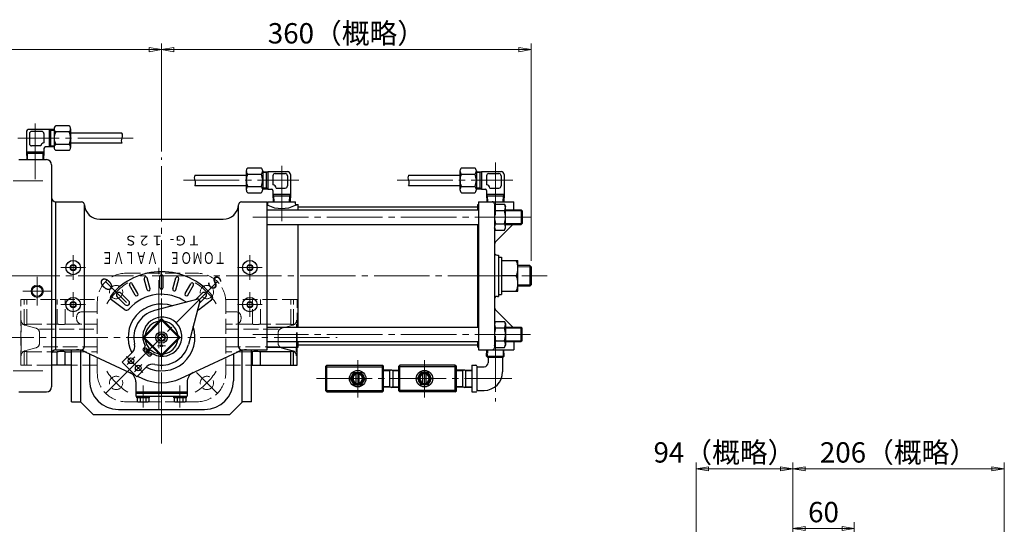
# Model space of a CAD drawing. Extents: x -1067 to 512, y 389 to 1794.
# Drawn here: x -474 to 485, y 1303 to 1794 of the extents above; entities that cross this region are included whole.
import ezdxf
from ezdxf.enums import TextEntityAlignment as Align

# ---------------------------------------------------------------- set-up
doc = ezdxf.new("R2010")
doc.units = 0
doc.header["$LTSCALE"] = 6
doc.header["$MEASUREMENT"] = 0
doc.linetypes.add('CENTER', pattern=[12, 9, -1, 1, -1])
doc.linetypes.add('HIDDEN', pattern=[3.2, 2.4, -0.8])
doc.layers.get('0').update_dxf_attribs({"linetype": 'CONTINUOUS'})
doc.layers.get('Defpoints').update_dxf_attribs({"color": 252, "linetype": 'CONTINUOUS'})
for name, color, linetype in [('1', 7, 'CONTINUOUS'), ('2', 3, 'CONTINUOUS'), ('3', 3, 'CONTINUOUS')]:
    doc.layers.add(name, color=color, linetype=linetype)
doc.layers.add('scale', color=6, linetype='CONTINUOUS', lineweight=13)
doc.styles.get("Standard").update_dxf_attribs({"font": 'simplex.shx', "bigfont": 'BIGFONT.shx'})
doc.dimstyles.get("Standard").update_dxf_attribs({"dimscale": 6, "dimtxt": 3.3, "dimasz": 2, "dimexe": 1, "dimexo": 1, "dimgap": 1, "dimtad": 1, "dimdsep": 46, "dimtxsty": 'STANDARD', "dimblk": 'CLOSED', "dimcen": 0.09, "dimclrd": 256, "dimclre": 256, "dimclrt": 2, "dimadec": 0, "dimazin": 2, "dimtfac": 1, "dimtmove": 0, "dimatfit": 3, "dimldrblk": 'CLOSED', "dimfxl": 1, "dimtolj": 1, "dimtzin": 0, "dimlwd": 13, "dimlwe": 13, "dimarcsym": 0})

# ---------------------------------------------------------------- blocks, each defined once
blk = doc.blocks.new('_Closed')
at = {"color": 0, "linetype": 'ByBlock', "lineweight": -2}
for p, q in [((-1, 0.167), (0, 0)), ((-1, 0.167), (-1, -0.167)), ((0, 0), (-1, -0.167)), ((0, 0), (-1, 0))]:
    blk.add_line(p, q, dxfattribs=at)
blk = doc.blocks.new('*D59')
at = {"layer": 'Defpoints', "color": 0}
for p in [(-335.53, 1765.08), (-335.53, 1660.15), (-1055.53, 1559.05)]:
    blk.add_point(p, dxfattribs=at)
at = {"layer": 'scale', "lineweight": 13}
for p, q in [((-1055.53, 1565.05), (-1055.53, 1771.08)), ((-1043.53, 1765.08), (-347.53, 1765.08)), ((-335.53, 1666.15), (-335.53, 1771.08))]:
    blk.add_line(p, q, dxfattribs=at)
at = {"layer": 'scale', "lineweight": 13, "xscale": 12, "yscale": 12, "zscale": 12, "rotation": 180}
blk.add_blockref('_Closed', (-1055.53, 1765.08), dxfattribs=at)
at = {"layer": 'scale', "lineweight": 13, "xscale": 12, "yscale": 12, "zscale": 12}
blk.add_blockref('_Closed', (-335.53, 1765.08), dxfattribs=at)
at = {"layer": 'scale', "color": 2, "insert": (-695.53, 1780.98), "char_height": 19.8, "attachment_point": 5}
blk.add_mtext('\\A1;720（概略）', dxfattribs=at)
blk = doc.blocks.new('*D60')
at = {"layer": 'Defpoints', "color": 0}
for p in [(24.47, 1765.08), (-335.53, 1660.15), (24.47, 1553.78)]:
    blk.add_point(p, dxfattribs=at)
at = {"layer": 'scale', "lineweight": 13}
for p, q in [((-335.53, 1666.15), (-335.53, 1771.08)), ((-323.53, 1765.08), (12.47, 1765.08)), ((24.47, 1559.78), (24.47, 1771.08))]:
    blk.add_line(p, q, dxfattribs=at)
at = {"layer": 'scale', "lineweight": 13, "xscale": 12, "yscale": 12, "zscale": 12, "rotation": 180}
blk.add_blockref('_Closed', (-335.53, 1765.08), dxfattribs=at)
at = {"layer": 'scale', "lineweight": 13, "xscale": 12, "yscale": 12, "zscale": 12}
blk.add_blockref('_Closed', (24.47, 1765.08), dxfattribs=at)
at = {"layer": 'scale', "color": 2, "insert": (-155.53, 1780.98), "char_height": 19.8, "attachment_point": 5}
blk.add_mtext('\\A1;360（概略）', dxfattribs=at)
blk = doc.blocks.new('*D70')
at = {"layer": 'Defpoints', "color": 0}
for p in [(278.9, 1357.46), (278.9, 1285.64), (184.9, 1106.45)]:
    blk.add_point(p, dxfattribs=at)
at = {"layer": 'scale', "lineweight": 13}
for p, q in [((184.9, 1112.45), (184.9, 1363.46)), ((278.9, 1291.64), (278.9, 1363.46)), ((196.9, 1357.46), (266.9, 1357.46))]:
    blk.add_line(p, q, dxfattribs=at)
at = {"layer": 'scale', "lineweight": 13, "xscale": 12, "yscale": 12, "zscale": 12, "rotation": 180}
blk.add_blockref('_Closed', (184.9, 1357.46), dxfattribs=at)
at = {"layer": 'scale', "lineweight": 13, "xscale": 12, "yscale": 12, "zscale": 12}
blk.add_blockref('_Closed', (278.9, 1357.46), dxfattribs=at)
at = {"layer": 'scale', "color": 2, "insert": (212.45, 1373.36), "char_height": 19.8, "attachment_point": 5}
blk.add_mtext('\\A1;94（概略）', dxfattribs=at)
blk = doc.blocks.new('*D71')
at = {"layer": 'Defpoints', "color": 0}
for p in [(484.9, 1357.46), (278.9, 1285.64), (484.9, 1142.42)]:
    blk.add_point(p, dxfattribs=at)
at = {"layer": 'scale', "lineweight": 13}
for p, q in [((278.9, 1291.64), (278.9, 1363.46)), ((484.9, 1148.42), (484.9, 1363.46)), ((290.9, 1357.46), (472.9, 1357.46))]:
    blk.add_line(p, q, dxfattribs=at)
at = {"layer": 'scale', "lineweight": 13, "xscale": 12, "yscale": 12, "zscale": 12, "rotation": 180}
blk.add_blockref('_Closed', (278.9, 1357.46), dxfattribs=at)
at = {"layer": 'scale', "lineweight": 13, "xscale": 12, "yscale": 12, "zscale": 12}
blk.add_blockref('_Closed', (484.9, 1357.46), dxfattribs=at)
at = {"layer": 'scale', "color": 2, "insert": (381.9, 1373.36), "char_height": 19.8, "attachment_point": 5}
blk.add_mtext('\\A1;206（概略）', dxfattribs=at)
blk = doc.blocks.new('*D77')
at = {"layer": 'Defpoints', "color": 0}
for p in [(278.9, 1299.43), (278.9, 1285.64), (338.9, 1267.95)]:
    blk.add_point(p, dxfattribs=at)
at = {"layer": 'scale', "lineweight": 13}
for p, q in [((278.9, 1291.64), (278.9, 1305.43)), ((338.9, 1273.95), (338.9, 1305.43)), ((326.9, 1299.43), (290.9, 1299.43))]:
    blk.add_line(p, q, dxfattribs=at)
at = {"layer": 'scale', "lineweight": 13, "xscale": 12, "yscale": 12, "zscale": 12, "rotation": 180}
blk.add_blockref('_Closed', (278.9, 1299.43), dxfattribs=at)
at = {"layer": 'scale', "lineweight": 13, "xscale": 12, "yscale": 12, "zscale": 12}
blk.add_blockref('_Closed', (338.9, 1299.43), dxfattribs=at)
at = {"layer": 'scale', "color": 2, "insert": (308.9, 1315.33), "char_height": 19.8, "attachment_point": 5}
blk.add_mtext('\\A1;60', dxfattribs=at)

msp = doc.modelspace()

# ---------------------------------------------------------------- linework, layer by layer
at = {"layer": '1', "linetype": 'CENTER', "lineweight": 13}
for p, q in [((-335.527, 1397.092), (-335.527, 1575.202)), ((-338.127, 1414.852), (-338.127, 1556.252)), ((-369.467, 1519.072), (-389.977, 1539.572)), ((-301.587, 1519.072), (-281.087, 1539.572)), ((-513.917, 1485.132), (-164.537, 1485.132)), ((-369.467, 1451.182), (-389.977, 1430.682)), ((-301.587, 1451.182), (-281.087, 1430.682))]:
    msp.add_line(p, q, dxfattribs=at)
at = {"layer": '1', "linetype": 'HIDDEN', "lineweight": 15}
for p, q in [((-370.227, 1547.632), (-300.827, 1547.632)), ((-472.627, 1522.132), (-397.937, 1522.132)), ((-472.627, 1458.132), (-472.627, 1522.132)), ((-469.377, 1498.132), (-469.377, 1522.132)), ((-466.487, 1498.132), (-466.487, 1522.132)), ((-437.107, 1498.132), (-437.107, 1522.132)), ((-429.197, 1498.132), (-429.197, 1522.132)), ((-398.027, 1450.432), (-398.027, 1519.832)), ((-203.627, 1522.132), (-273.127, 1522.132)), ((-273.027, 1450.432), (-273.027, 1519.832)), ((-247.057, 1498.132), (-247.057, 1522.132)), ((-239.147, 1498.132), (-239.147, 1522.132)), ((-209.777, 1498.132), (-209.777, 1522.132)), ((-206.877, 1498.132), (-206.877, 1522.132)), ((-203.627, 1475.632), (-203.627, 1522.132)), ((-418.127, 1503.132), (-418.127, 1505.132)), ((-413.127, 1510.132), (-398.027, 1510.132)), ((-263.127, 1510.132), (-273.027, 1510.132)), ((-258.127, 1503.132), (-258.127, 1505.132)), ((-472.257, 1471.132), (-472.257, 1498.132)), ((-457.907, 1494.292), (-468.547, 1497.132)), ((-466.487, 1498.132), (-437.107, 1498.132)), ((-429.197, 1498.132), (-398.027, 1498.132)), ((-247.057, 1498.132), (-273.027, 1498.132)), ((-209.777, 1498.132), (-239.147, 1498.132)), ((-218.347, 1494.292), (-207.707, 1497.132)), ((-203.997, 1475.632), (-203.997, 1498.132)), ((-454.197, 1493.302), (-398.027, 1493.302)), ((-454.197, 1479.792), (-454.197, 1489.462)), ((-222.057, 1493.302), (-273.027, 1493.302)), ((-222.057, 1479.792), (-222.057, 1489.462)), ((-469.377, 1458.132), (-469.377, 1471.132)), ((-457.907, 1474.962), (-468.547, 1472.122)), ((-466.487, 1458.132), (-466.487, 1471.132)), ((-466.487, 1471.132), (-441.823, 1471.132)), ((-398.027, 1475.952), (-454.197, 1475.952)), ((-423.027, 1471.132), (-398.027, 1471.132)), ((-273.027, 1475.952), (-222.057, 1475.952)), ((-248.027, 1471.132), (-273.027, 1471.132)), ((-442.527, 1458.132), (-472.627, 1458.132)), ((-398.027, 1458.132), (-423.027, 1458.132)), ((-273.027, 1458.132), (-248.027, 1458.132)), ((-370.227, 1422.632), (-300.827, 1422.632))]:
    msp.add_line(p, q, dxfattribs=at)
at = {"layer": '1'}
for p, q in [((-441.823, 1471.132), (-437.107, 1471.132)), ((-437.107, 1458.132), (-437.107, 1471.132)), ((-429.197, 1458.132), (-429.197, 1471.132)), ((-429.197, 1471.132), (-423.027, 1471.132)), ((-247.057, 1471.132), (-248.027, 1471.132)), ((-247.057, 1458.132), (-247.057, 1471.132)), ((-239.147, 1458.132), (-239.147, 1471.132)), ((-209.777, 1471.132), (-239.147, 1471.132)), ((-218.347, 1474.962), (-207.707, 1472.122)), ((-209.777, 1458.132), (-209.777, 1471.132)), ((-206.877, 1458.132), (-206.877, 1471.132)), ((-203.997, 1471.132), (-203.997, 1475.632)), ((-203.627, 1458.132), (-203.627, 1475.632)), ((-423.027, 1458.132), (-442.527, 1458.132)), ((-248.027, 1458.132), (-203.627, 1458.132))]:
    msp.add_line(p, q, dxfattribs=at)
at = {"layer": '1', "linetype": 'HIDDEN', "lineweight": 15}
for centre in [(-379.727, 1529.322), (-291.337, 1529.322), (-379.727, 1440.932), (-291.337, 1440.932)]:
    msp.add_circle(centre, 6.5, dxfattribs=at)
for centre, radius, start, end in [((-370.227, 1519.832), 27.8, 90, 180), ((-300.827, 1519.832), 27.8, 0, 90), ((-413.127, 1505.132), 5, 90, 180), ((-263.127, 1505.132), 5, 0, 90), ((-467.257, 1501.972), 5, 180, 255.05), ((-466.597, 1507.572), 9.85, 253.57, 270), ((-466.597, 1498.742), 1.01, 270, 291.84), ((-466.487, 1497.832), 0.3, 3.55, 90), ((-466.237, 1497.842), 0.05, 291.84, 3.55), ((-432.177, 1528.212), 30.48, 260.69, 270), ((-432.177, 1508.952), 11.23, 270, 285.38), ((-413.127, 1503.132), 5, 180, 270), ((-263.127, 1503.132), 5, 270, 0), ((-244.087, 1508.952), 11.23, 254.62, 270), ((-244.087, 1528.212), 30.48, 270, 279.31), ((-209.777, 1497.832), 0.3, 90, 176.45), ((-210.017, 1497.842), 0.05, 176.45, 248.16), ((-209.657, 1498.742), 1.01, 248.16, 270), ((-209.657, 1507.572), 9.85, 270, 286.43), ((-208.997, 1501.972), 5, 284.95, 0), ((-459.197, 1489.462), 5, 0, 75.05), ((-217.057, 1489.462), 5, 104.95, 180), ((-459.197, 1479.792), 5, 284.95, 0), ((-217.057, 1479.792), 5, 180, 236.304738), ((-467.257, 1467.292), 5, 104.95, 180), ((-466.597, 1461.682), 9.85, 90, 106.43), ((-466.597, 1470.512), 1.01, 68.16, 90), ((-466.487, 1471.422), 0.3, 270, 356.45), ((-466.237, 1471.412), 0.05, 356.45, 68.16), ((-370.227, 1450.432), 27.8, 180, 270), ((-300.827, 1450.432), 27.8, 270, 0)]:
    msp.add_arc(centre, radius, start, end, dxfattribs=at)
at = {"layer": '1', "linetype": 'CENTER', "lineweight": 13}
for start, end in [(121.68, 148.32), (31.68, 58.32), (211.68, 238.32), (301.68, 328.32)]:
    msp.add_arc((-335.527, 1485.132), 62.5, start, end, dxfattribs=at)
at = {"layer": '1'}
for centre, radius, start, end in [((-432.177, 1441.042), 30.48, 90, 99.31), ((-432.177, 1460.302), 11.23, 74.62, 90), ((-244.087, 1460.302), 11.23, 90, 105.38), ((-244.087, 1441.042), 30.48, 80.69, 90), ((-217.057, 1479.792), 5, 236.304738, 255.05), ((-209.777, 1471.422), 0.3, 183.55, 270), ((-210.017, 1471.412), 0.05, 111.84, 183.55), ((-209.657, 1470.512), 1.01, 90, 111.84), ((-209.657, 1461.682), 9.85, 73.57, 90), ((-208.997, 1467.292), 5, 0, 75.05)]:
    msp.add_arc(centre, radius, start, end, dxfattribs=at)
at = {"layer": '2'}
for p, q in [((-445.027, 1687.512), (-464.027, 1687.512)), ((-445.027, 1687.512), (-445.027, 1670.512)), ((-440.027, 1687.342), (-445.027, 1687.342)), ((-443.547, 1687.342), (-443.547, 1670.682)), ((-440.027, 1688.102), (-440.027, 1669.922)), ((-425.527, 1691.132), (-438.527, 1691.132)), ((-424.027, 1688.102), (-424.027, 1669.922)), ((-467.027, 1684.512), (-467.027, 1665.512)), ((-464.027, 1683.512), (-464.027, 1673.512)), ((-452.027, 1685.512), (-462.027, 1685.512)), ((-450.027, 1683.512), (-450.027, 1674.512)), ((-425.527, 1685.072), (-438.527, 1685.072)), ((-374.027, 1684.012), (-424.027, 1684.012)), ((-453.027, 1671.512), (-462.027, 1671.512)), ((-450.027, 1669.012), (-450.027, 1665.512)), ((-445.027, 1670.512), (-448.527, 1670.512)), ((-440.027, 1670.682), (-445.027, 1670.682)), ((-425.527, 1672.952), (-438.527, 1672.952)), ((-374.027, 1674.012), (-424.027, 1674.012)), ((-450.027, 1665.512), (-467.027, 1665.512)), ((-467.017, 1665.512), (-466.787, 1658.132)), ((-450.077, 1663.942), (-466.977, 1663.942)), ((-450.027, 1665.512), (-450.267, 1658.132)), ((-425.527, 1666.882), (-438.527, 1666.882)), ((-474.527, 1658.132), (-447.527, 1658.132)), ((-442.527, 1653.132), (-442.527, 1437.132)), ((-251.527, 1650.132), (-238.527, 1650.132)), ((-43.527, 1650.132), (-30.527, 1650.132)), ((-303.027, 1643.012), (-253.027, 1643.012)), ((-253.027, 1647.102), (-253.027, 1628.922)), ((-251.527, 1644.072), (-238.527, 1644.072)), ((-237.027, 1647.102), (-237.027, 1628.922)), ((-237.027, 1646.342), (-232.027, 1646.342)), ((-233.507, 1646.342), (-233.507, 1629.682)), ((-232.027, 1646.512), (-213.027, 1646.512)), ((-232.027, 1646.512), (-232.027, 1629.512)), ((-227.027, 1642.512), (-227.027, 1633.512)), ((-225.027, 1644.512), (-215.027, 1644.512)), ((-213.027, 1642.512), (-213.027, 1632.512)), ((-210.027, 1643.512), (-210.027, 1624.512)), ((-95.027, 1643.012), (-45.027, 1643.012)), ((-45.027, 1647.102), (-45.027, 1628.922)), ((-43.527, 1644.072), (-30.527, 1644.072)), ((-29.027, 1647.102), (-29.027, 1628.922)), ((-29.027, 1646.342), (-24.027, 1646.342)), ((-25.507, 1646.342), (-25.507, 1629.682)), ((-24.027, 1646.512), (-5.027, 1646.512)), ((-24.027, 1646.512), (-24.027, 1629.512)), ((-19.027, 1642.512), (-19.027, 1633.512)), ((-17.027, 1644.512), (-7.027, 1644.512)), ((-5.027, 1642.512), (-5.027, 1632.512)), ((-2.027, 1643.512), (-2.027, 1624.512)), ((-303.027, 1633.012), (-253.027, 1633.012)), ((-251.527, 1631.952), (-238.527, 1631.952)), ((-237.027, 1629.682), (-232.027, 1629.682)), ((-232.027, 1629.512), (-228.527, 1629.512)), ((-224.027, 1630.512), (-215.027, 1630.512)), ((-95.027, 1633.012), (-45.027, 1633.012)), ((-43.527, 1631.952), (-30.527, 1631.952)), ((-29.027, 1629.682), (-24.027, 1629.682)), ((-24.027, 1629.512), (-20.527, 1629.512)), ((-16.027, 1630.512), (-7.027, 1630.512)), ((-251.527, 1625.882), (-238.527, 1625.882)), ((-227.027, 1628.012), (-227.027, 1624.512)), ((-227.027, 1624.512), (-210.027, 1624.512)), ((-227.017, 1624.512), (-226.787, 1617.132)), ((-226.977, 1622.942), (-210.077, 1622.942)), ((-210.027, 1624.512), (-210.267, 1617.132)), ((-43.527, 1625.882), (-30.527, 1625.882)), ((-19.027, 1628.012), (-19.027, 1624.512)), ((-19.027, 1624.512), (-2.027, 1624.512)), ((-19.017, 1624.512), (-18.787, 1617.132)), ((-18.977, 1622.942), (-2.077, 1622.942)), ((-2.027, 1624.512), (-2.267, 1617.132)), ((-438.527, 1473.132), (-438.527, 1617.132)), ((-438.527, 1617.132), (-413.527, 1617.132)), ((-410.527, 1476.132), (-410.527, 1614.132)), ((-260.527, 1476.132), (-260.527, 1614.132)), ((-257.527, 1617.132), (-232.527, 1617.132)), ((-232.527, 1473.132), (-232.527, 1617.132)), ((-232.527, 1614.632), (-232.027, 1614.632)), ((-232.027, 1617.132), (-205.027, 1617.132)), ((-232.027, 1614.412), (-232.027, 1617.132)), ((-205.027, 1614.912), (-205.027, 1617.132)), ((-204.987, 1614.632), (-202.527, 1614.632)), ((-202.527, 1609.132), (-202.527, 1614.632)), ((-202.527, 1612.132), (-27.527, 1612.132)), ((-27.527, 1614.632), (-27.027, 1614.632)), ((-27.527, 1609.132), (-27.527, 1614.632)), ((-27.027, 1617.132), (-27.027, 1473.132)), ((-27.027, 1617.132), (7.473, 1617.132)), ((-11.527, 1615.132), (-11.527, 1475.132)), ((-10.257, 1614.832), (-11.527, 1612.632)), ((-10.257, 1614.832), (-1.797, 1614.832)), ((-1.797, 1614.832), (-0.527, 1612.632)), ((-0.527, 1591.632), (-0.527, 1612.632)), ((7.473, 1609.132), (7.473, 1617.132)), ((-232.527, 1609.132), (-27.027, 1609.132)), ((-10.257, 1608.482), (-1.797, 1608.482)), ((-0.527, 1609.132), (14.663, 1609.132)), ((15.473, 1608.322), (14.663, 1609.132)), ((14.663, 1609.132), (14.663, 1595.132)), ((15.473, 1608.322), (15.473, 1595.942)), ((-395.557, 1600.132), (-275.497, 1600.132)), ((-232.527, 1595.132), (-27.027, 1595.132)), ((-202.527, 1495.132), (-202.527, 1595.132)), ((-27.527, 1495.132), (-27.527, 1595.132)), ((-10.257, 1589.432), (-11.527, 1591.632)), ((-10.257, 1595.782), (-1.797, 1595.782)), ((6.013, 1594.672), (-10.057, 1578.602)), ((-1.797, 1589.432), (-0.527, 1591.632)), ((-0.527, 1595.132), (14.663, 1595.132)), ((14.663, 1595.132), (15.473, 1595.942)), ((-10.257, 1589.432), (-1.797, 1589.432)), ((-8.527, 1565.132), (-7.527, 1565.132)), ((-7.527, 1565.132), (-7.527, 1525.132)), ((-7.527, 1563.382), (-4.527, 1563.382)), ((-4.527, 1563.382), (-4.527, 1526.882)), ((-4.527, 1560.132), (11.473, 1560.132)), ((11.473, 1530.132), (11.473, 1560.132)), ((23.123, 1555.132), (11.473, 1555.132)), ((24.473, 1553.782), (23.123, 1555.132)), ((23.123, 1555.132), (23.123, 1535.132)), ((24.473, 1553.782), (24.473, 1536.492)), ((-337.027, 1533.632), (-337.027, 1544.632)), ((-334.027, 1533.632), (-334.027, 1544.632)), ((9.853, 1545.132), (-4.527, 1545.132)), ((-361.077, 1526.392), (-366.577, 1535.912)), ((-358.477, 1527.892), (-363.977, 1537.412)), ((-349.527, 1531.592), (-352.377, 1542.222)), ((-346.627, 1532.372), (-349.477, 1542.992)), ((-324.417, 1532.372), (-321.577, 1542.992)), ((-321.527, 1531.592), (-318.677, 1542.222)), ((-312.577, 1527.892), (-307.077, 1537.412)), ((-309.977, 1526.392), (-304.477, 1535.912)), ((23.123, 1535.132), (11.473, 1535.132)), ((24.473, 1536.492), (23.123, 1535.132)), ((-370.877, 1516.952), (-378.657, 1524.732)), ((-367.347, 1520.492), (-375.127, 1528.272)), ((-302.507, 1521.692), (-295.927, 1528.272)), ((-298.967, 1518.152), (-292.387, 1524.732)), ((-8.527, 1525.132), (-7.527, 1525.132)), ((-7.527, 1526.882), (-4.527, 1526.882)), ((-4.527, 1530.132), (11.473, 1530.132)), ((-371.387, 1512.152), (-384.187, 1521.802)), ((-300.197, 1522.292), (-342.367, 1511.252)), ((-298.367, 1520.462), (-309.407, 1478.292)), ((-299.667, 1512.152), (-286.867, 1521.802)), ((6.013, 1495.602), (-10.057, 1511.672)), ((-353.517, 1485.522), (-335.917, 1503.132)), ((-352.497, 1485.132), (-335.527, 1502.102)), ((-335.527, 1502.102), (-335.917, 1503.132)), ((-335.137, 1503.132), (-335.527, 1502.102)), ((-335.527, 1502.102), (-318.557, 1485.132)), ((-335.137, 1503.132), (-317.527, 1485.522)), ((-10.257, 1500.832), (-11.527, 1498.632)), ((-10.257, 1500.832), (-1.797, 1500.832)), ((-1.797, 1500.832), (-0.527, 1498.632)), ((-0.527, 1498.632), (-0.527, 1477.632)), ((-232.527, 1495.132), (-27.027, 1495.132)), ((-10.257, 1494.482), (-1.797, 1494.482)), ((-0.527, 1495.132), (14.663, 1495.132)), ((14.663, 1481.132), (14.663, 1495.132)), ((14.663, 1495.132), (15.473, 1494.322)), ((15.473, 1481.942), (15.473, 1494.322)), ((-353.517, 1485.522), (-352.497, 1485.132)), ((-352.497, 1485.132), (-353.517, 1484.742)), ((-353.517, 1484.742), (-335.917, 1467.142)), ((-352.497, 1485.132), (-335.527, 1468.162)), ((-335.527, 1468.162), (-318.557, 1485.132)), ((-335.137, 1467.142), (-317.527, 1484.742)), ((-318.557, 1485.132), (-317.527, 1485.522)), ((-317.527, 1484.742), (-318.557, 1485.132)), ((-232.527, 1481.132), (-27.027, 1481.132)), ((-202.527, 1475.632), (-202.527, 1481.132)), ((-202.527, 1478.132), (-27.527, 1478.132)), ((-27.527, 1475.632), (-27.527, 1481.132)), ((-10.257, 1475.432), (-11.527, 1477.632)), ((-10.257, 1481.782), (-1.797, 1481.782)), ((-1.797, 1475.432), (-0.527, 1477.632)), ((-0.527, 1481.132), (14.663, 1481.132)), ((7.473, 1481.132), (7.473, 1473.132)), ((15.473, 1481.942), (14.663, 1481.132)), ((-438.527, 1473.132), (-413.527, 1473.132)), ((-409.887, 1471.262), (-361.157, 1448.532)), ((-405.527, 1469.232), (-405.527, 1443.132)), ((-373.707, 1461.092), (-363.817, 1470.982)), ((-351.747, 1475.982), (-353.537, 1474.192)), ((-353.537, 1472.782), (-351.417, 1470.662)), ((-347.597, 1474.482), (-351.417, 1470.662)), ((-346.177, 1473.062), (-349.997, 1469.242)), ((-349.997, 1469.242), (-347.877, 1467.122)), ((-344.677, 1468.912), (-346.467, 1467.122)), ((-335.527, 1468.162), (-335.917, 1467.142)), ((-335.137, 1467.142), (-335.527, 1468.162)), ((-316.927, 1445.262), (-261.167, 1471.262)), ((-265.527, 1469.232), (-265.527, 1443.132)), ((-257.527, 1473.132), (-232.527, 1473.132)), ((-232.527, 1475.632), (-202.527, 1475.632)), ((-27.527, 1475.632), (-27.027, 1475.632)), ((-27.027, 1473.132), (7.473, 1473.132)), ((-19.067, 1466.962), (-18.877, 1473.132)), ((-18.237, 1466.132), (-19.067, 1466.962)), ((-19.067, 1466.962), (-1.977, 1466.962)), ((-10.257, 1475.432), (-1.797, 1475.432)), ((-2.807, 1466.132), (-1.977, 1466.962)), ((-1.977, 1466.962), (-2.177, 1473.132)), ((-373.707, 1461.092), (-359.567, 1446.952)), ((-174.527, 1458.132), (-175.527, 1457.132)), ((-175.527, 1433.132), (-175.527, 1457.132)), ((-174.527, 1456.632), (-175.527, 1457.132)), ((-174.527, 1458.132), (-120.527, 1458.132)), ((-174.527, 1432.132), (-174.527, 1458.132)), ((-120.527, 1432.132), (-120.527, 1458.132)), ((-120.527, 1458.132), (-119.527, 1457.132)), ((-120.527, 1456.632), (-119.527, 1457.132)), ((-119.527, 1433.132), (-119.527, 1457.132)), ((-103.527, 1458.132), (-104.527, 1457.132)), ((-104.527, 1433.132), (-104.527, 1457.132)), ((-103.527, 1456.632), (-104.527, 1457.132)), ((-49.527, 1458.132), (-103.527, 1458.132)), ((-103.527, 1432.132), (-103.527, 1458.132)), ((-49.527, 1432.132), (-49.527, 1458.132)), ((-49.527, 1458.132), (-48.527, 1457.132)), ((-49.527, 1456.632), (-48.527, 1457.132)), ((-48.527, 1433.132), (-48.527, 1457.132)), ((-33.527, 1458.132), (-33.527, 1432.132)), ((-33.527, 1458.132), (-29.457, 1458.132)), ((-18.237, 1466.132), (-2.807, 1466.132)), ((-17.527, 1465.532), (-17.527, 1460.632)), ((-3.527, 1465.532), (-3.527, 1451.632)), ((-359.567, 1446.952), (-349.677, 1456.842)), ((-358.987, 1447.532), (-354.117, 1445.262)), ((-174.527, 1456.632), (-120.527, 1456.632)), ((-151.457, 1445.132), (-147.987, 1451.132)), ((-147.987, 1451.132), (-141.057, 1451.132)), ((-146.027, 1440.362), (-146.027, 1449.902)), ((-143.027, 1440.362), (-143.027, 1449.902)), ((-137.597, 1445.132), (-141.057, 1451.132)), ((-112.027, 1453.702), (-119.527, 1453.472)), ((-113.597, 1453.652), (-113.597, 1436.612)), ((-112.027, 1453.702), (-104.527, 1453.472)), ((-110.457, 1453.652), (-110.457, 1436.612)), ((-49.527, 1456.632), (-103.527, 1456.632)), ((-86.457, 1445.132), (-82.987, 1451.132)), ((-76.057, 1451.132), (-82.987, 1451.132)), ((-81.027, 1440.362), (-81.027, 1449.902)), ((-78.027, 1440.362), (-78.027, 1449.902)), ((-72.597, 1445.132), (-76.057, 1451.132)), ((-41.027, 1453.702), (-48.527, 1453.472)), ((-42.597, 1453.652), (-42.597, 1436.612)), ((-41.027, 1453.702), (-33.527, 1453.472)), ((-39.457, 1453.652), (-39.457, 1436.612)), ((-28.527, 1456.632), (-28.527, 1433.632)), ((-27.527, 1456.632), (-21.527, 1456.632)), ((-360.527, 1441.872), (-360.527, 1427.932)), ((-310.527, 1441.872), (-310.527, 1427.932)), ((-147.987, 1439.132), (-151.457, 1445.132)), ((-147.987, 1439.132), (-141.057, 1439.132)), ((-137.597, 1445.132), (-141.057, 1439.132)), ((-86.457, 1445.132), (-82.987, 1439.132)), ((-76.057, 1439.132), (-82.987, 1439.132)), ((-76.057, 1439.132), (-72.597, 1445.132)), ((-474.527, 1432.132), (-447.527, 1432.132)), ((-360.527, 1432.132), (-310.527, 1432.132)), ((-360.527, 1431.132), (-310.527, 1431.132)), ((-175.527, 1433.132), (-174.527, 1433.632)), ((-174.527, 1432.132), (-175.527, 1433.132)), ((-174.527, 1433.632), (-120.527, 1433.632)), ((-174.527, 1432.132), (-120.527, 1432.132)), ((-120.527, 1433.632), (-119.527, 1433.132)), ((-119.527, 1433.132), (-120.527, 1432.132)), ((-112.027, 1436.562), (-119.527, 1436.802)), ((-112.027, 1436.562), (-104.527, 1436.802)), ((-103.527, 1433.632), (-104.527, 1433.132)), ((-104.527, 1433.132), (-103.527, 1432.132)), ((-49.527, 1433.632), (-103.527, 1433.632)), ((-49.527, 1432.132), (-103.527, 1432.132)), ((-48.527, 1433.132), (-49.527, 1433.632)), ((-49.527, 1432.132), (-48.527, 1433.132)), ((-41.027, 1436.562), (-48.527, 1436.802)), ((-41.027, 1436.562), (-33.527, 1436.802)), ((-33.527, 1432.132), (-29.457, 1432.132)), ((-27.527, 1433.632), (-21.527, 1433.632)), ((-360.527, 1427.932), (-310.527, 1427.932)), ((-359.627, 1426.432), (-359.627, 1427.932)), ((-347.427, 1426.432), (-359.627, 1426.432)), ((-359.277, 1426.432), (-359.277, 1422.922)), ((-359.277, 1422.922), (-358.427, 1422.432)), ((-358.427, 1422.432), (-348.627, 1422.432)), ((-356.397, 1426.432), (-356.397, 1422.922)), ((-353.527, 1426.432), (-354.027, 1427.932)), ((-353.527, 1427.932), (-353.027, 1426.432)), ((-350.647, 1426.432), (-350.647, 1422.922)), ((-347.777, 1422.922), (-348.627, 1422.432)), ((-347.777, 1426.432), (-347.777, 1422.922)), ((-347.427, 1427.932), (-347.427, 1426.432)), ((-323.627, 1426.432), (-323.627, 1427.932)), ((-311.427, 1426.432), (-323.627, 1426.432)), ((-323.277, 1426.432), (-323.277, 1422.922)), ((-323.277, 1422.922), (-322.427, 1422.432)), ((-322.427, 1422.432), (-312.627, 1422.432)), ((-320.397, 1426.432), (-320.397, 1422.922)), ((-317.527, 1426.432), (-318.027, 1427.932)), ((-317.527, 1427.932), (-317.027, 1426.432)), ((-314.647, 1426.432), (-314.647, 1422.922)), ((-311.777, 1422.922), (-312.627, 1422.432)), ((-311.777, 1426.432), (-311.777, 1422.922)), ((-311.427, 1427.932), (-311.427, 1426.432)), ((-377.527, 1415.132), (-293.527, 1415.132))]:
    msp.add_line(p, q, dxfattribs=at)
at = {"layer": '2', "linetype": 'CENTER', "lineweight": 13}
for p, q in [((-458.527, 1639.182), (-458.527, 1696.372)), ((-363.017, 1679.012), (-475.367, 1679.012)), ((-335.527, 1381.912), (-335.527, 1660.152)), ((-218.527, 1598.182), (-218.527, 1655.372)), ((-10.527, 1604.002), (-10.527, 1655.372)), ((-1056.077, 1637.632), (-451.187, 1637.632)), ((-314.027, 1638.012), (-201.687, 1638.012)), ((-106.027, 1638.012), (6.313, 1638.012)), ((-246.477, 1602.132), (28.143, 1602.132)), ((-421.527, 1541.132), (-421.527, 1565.132)), ((-249.527, 1541.132), (-249.527, 1565.132)), ((-409.527, 1553.132), (-433.527, 1553.132)), ((-261.527, 1553.132), (-237.527, 1553.132)), ((-1064.647, 1545.132), (40.053, 1545.132)), ((-456.527, 1516.132), (-456.527, 1544.132)), ((-470.527, 1530.132), (-442.527, 1530.132)), ((-421.527, 1505.132), (-421.527, 1529.132)), ((-372.257, 1448.402), (-288.737, 1531.922)), ((-249.527, 1505.132), (-249.527, 1529.132)), ((-409.527, 1517.132), (-433.527, 1517.132)), ((-261.527, 1517.132), (-237.527, 1517.132)), ((-246.477, 1488.132), (28.143, 1488.132)), ((-10.527, 1486.272), (-10.527, 1422.852)), ((-339.527, 1477.132), (-331.527, 1477.132)), ((-369.467, 1466.752), (-353.737, 1451.022)), ((-368.947, 1458.782), (-361.437, 1466.302)), ((-361.757, 1451.832), (-354.797, 1458.792)), ((-144.527, 1426.912), (-144.527, 1462.952)), ((-79.527, 1426.912), (-79.527, 1462.952)), ((-1056.077, 1452.632), (-451.187, 1452.632)), ((-353.527, 1416.922), (-353.527, 1438.502)), ((-317.527, 1416.922), (-317.527, 1438.502)), ((-184.497, 1445.132), (5.393, 1445.132))]:
    msp.add_line(p, q, dxfattribs=at)
at = {"layer": '2', "lineweight": 13}
for p, q in [((-445.027, 1687.342), (-443.547, 1686.482)), ((-440.027, 1686.482), (-443.547, 1686.482)), ((-445.027, 1670.682), (-443.547, 1671.532)), ((-440.027, 1671.532), (-443.547, 1671.532)), ((-467.017, 1665.512), (-466.117, 1663.942)), ((-466.117, 1663.942), (-465.937, 1658.132)), ((-450.937, 1663.942), (-451.117, 1658.132)), ((-450.027, 1665.512), (-450.937, 1663.942)), ((-237.027, 1645.482), (-233.507, 1645.482)), ((-232.027, 1646.342), (-233.507, 1645.482)), ((-29.027, 1645.482), (-25.507, 1645.482)), ((-24.027, 1646.342), (-25.507, 1645.482)), ((-237.027, 1630.532), (-233.507, 1630.532)), ((-232.027, 1629.682), (-233.507, 1630.532)), ((-29.027, 1630.532), (-25.507, 1630.532)), ((-24.027, 1629.682), (-25.507, 1630.532)), ((-227.017, 1624.512), (-226.117, 1622.942)), ((-226.117, 1622.942), (-225.937, 1617.132)), ((-210.937, 1622.942), (-211.117, 1617.132)), ((-210.027, 1624.512), (-210.937, 1622.942)), ((-19.017, 1624.512), (-18.117, 1622.942)), ((-18.117, 1622.942), (-17.937, 1617.132)), ((-2.937, 1622.942), (-3.117, 1617.132)), ((-2.027, 1624.512), (-2.937, 1622.942)), ((-0.527, 1608.322), (15.473, 1608.322)), ((-0.527, 1595.942), (15.473, 1595.942)), ((24.473, 1553.782), (11.473, 1553.782)), ((24.473, 1536.492), (11.473, 1536.492)), ((-0.527, 1494.322), (15.473, 1494.322)), ((-0.527, 1481.942), (15.473, 1481.942)), ((-18.237, 1466.132), (-18.017, 1473.132)), ((-2.807, 1466.132), (-3.027, 1473.132)), ((-113.597, 1452.802), (-119.527, 1452.612)), ((-112.027, 1453.702), (-113.597, 1452.802)), ((-112.027, 1453.702), (-110.457, 1452.802)), ((-110.457, 1452.802), (-104.527, 1452.612)), ((-42.597, 1452.802), (-48.527, 1452.612)), ((-41.027, 1453.702), (-42.597, 1452.802)), ((-41.027, 1453.702), (-39.457, 1452.802)), ((-39.457, 1452.802), (-33.527, 1452.612)), ((-113.597, 1437.472), (-119.527, 1437.652)), ((-112.027, 1436.562), (-113.597, 1437.472)), ((-112.027, 1436.562), (-110.457, 1437.472)), ((-110.457, 1437.472), (-104.527, 1437.652)), ((-42.597, 1437.472), (-48.527, 1437.652)), ((-41.027, 1436.562), (-42.597, 1437.472)), ((-41.027, 1436.562), (-39.457, 1437.472)), ((-39.457, 1437.472), (-33.527, 1437.652))]:
    msp.add_line(p, q, dxfattribs=at)
at = {"layer": '2'}
for centre, radius in [((-421.527, 1553.132), 7), ((-421.527, 1553.132), 2.46), ((-249.527, 1553.132), 7), ((-249.527, 1553.132), 2.46), ((-456.527, 1530.132), 5.05), ((-421.527, 1517.132), 7), ((-249.527, 1517.132), 7), ((-421.527, 1517.132), 2.46), ((-249.527, 1517.132), 2.46), ((-335.527, 1485.132), 5.5), ((-335.527, 1485.132), 3.32), ((-335.527, 1477.132), 1), ((-350.987, 1473.912), 1.25), ((-346.747, 1469.672), 1.25), ((-365.227, 1462.512), 2.75), ((-358.157, 1455.432), 2.75), ((-144.527, 1445.132), 8), ((-144.527, 1445.132), 6), ((-144.527, 1445.132), 5), ((-79.527, 1445.132), 8), ((-79.527, 1445.132), 6), ((-79.527, 1445.132), 5)]:
    msp.add_circle(centre, radius, dxfattribs=at)
at = {"layer": '2', "lineweight": 13}
for centre, radius in [((-421.527, 1553.132), 3), ((-249.527, 1553.132), 3), ((-456.527, 1530.132), 6), ((-421.527, 1517.132), 3), ((-249.527, 1517.132), 3), ((-335.527, 1485.132), 4)]:
    msp.add_circle(centre, radius, dxfattribs=at)
at = {"layer": '2'}
for centre, radius, start, end in [((-464.027, 1684.512), 3, 90, 180), ((-436.217, 1688.102), 3.81, 127.34, 232.66), ((-427.837, 1688.102), 3.81, 307.34, 52.66), ((-462.027, 1683.512), 2, 90, 180), ((-452.027, 1683.512), 2, 0, 90), ((-427.027, 1679.012), 13, 152.2, 207.8), ((-437.027, 1679.012), 13, 332.2, 27.8), ((-369.697, 1676.512), 5, 150, 210), ((-378.357, 1681.512), 5, 330, 30), ((-462.027, 1673.512), 2, 180, 270), ((-450.027, 1671.512), 3, 90, 180), ((-448.527, 1669.012), 1.5, 90, 180), ((-436.217, 1669.922), 3.81, 127.34, 232.66), ((-427.837, 1669.922), 3.81, 307.34, 52.66), ((-447.527, 1653.132), 5, 0, 90), ((-249.217, 1647.102), 3.81, 127.34, 232.66), ((-240.837, 1647.102), 3.81, 307.34, 52.66), ((-41.217, 1647.102), 3.81, 127.34, 232.66), ((-32.837, 1647.102), 3.81, 307.34, 52.66), ((-298.697, 1640.512), 5, 150, 210), ((-240.027, 1638.012), 13, 152.2, 207.8), ((-250.027, 1638.012), 13, 332.2, 27.8), ((-225.027, 1642.512), 2, 90, 180), ((-215.027, 1642.512), 2, 0, 90), ((-213.027, 1643.512), 3, 0, 90), ((-90.697, 1640.512), 5, 150, 210), ((-32.027, 1638.012), 13, 152.2, 207.8), ((-42.027, 1638.012), 13, 332.2, 27.8), ((-17.027, 1642.512), 2, 90, 180), ((-7.027, 1642.512), 2, 0, 90), ((-5.027, 1643.512), 3, 0, 90), ((-307.357, 1635.512), 5, 330, 30), ((-249.217, 1628.922), 3.81, 127.34, 232.66), ((-240.837, 1628.922), 3.81, 307.34, 52.66), ((-228.527, 1628.012), 1.5, 0, 90), ((-227.027, 1630.512), 3, 0, 90), ((-215.027, 1632.512), 2, 270, 0), ((-99.357, 1635.512), 5, 330, 30), ((-41.217, 1628.922), 3.81, 127.34, 232.66), ((-32.837, 1628.922), 3.81, 307.34, 52.66), ((-20.527, 1628.012), 1.5, 0, 90), ((-19.027, 1630.512), 3, 0, 90), ((-7.027, 1632.512), 2, 270, 0), ((-438.527, 1621.132), 4, 180, 270), ((-413.527, 1614.132), 3, 0, 90), ((-395.557, 1615.132), 15, 183.18, 270), ((-275.497, 1615.132), 15, 270, 356.82), ((-257.527, 1614.132), 3, 90, 180), ((-232.527, 1614.412), 0.5, 270, 0), ((-218.527, 1639.262), 28.72, 241.96, 298.04), ((-204.027, 1614.912), 1, 180, 270), ((-13.527, 1615.132), 2, 0, 90), ((-6.177, 1611.662), 5.17, 142.12, 217.88), ((-5.877, 1611.662), 5.17, 322.12, 37.88), ((7.703, 1602.132), 19.05, 160.53, 199.47), ((-19.757, 1602.132), 19.05, 340.53, 19.47), ((-6.177, 1592.612), 5.17, 142.12, 217.88), ((-5.877, 1592.612), 5.17, 322.12, 37.88), ((2.473, 1598.202), 5, 315, 322.11), ((-6.527, 1575.062), 5, 135, 180), ((-8.527, 1568.132), 3, 180, 270), ((-6.727, 1552.632), 18.21, 335.67, 24.33), ((-335.527, 1485.132), 64, 39.82, 140.18), ((-350.927, 1542.612), 1.5, 15, 195), ((-335.527, 1544.632), 1.5, 0, 180), ((-320.127, 1542.612), 1.5, 345, 165), ((-6.727, 1537.632), 18.21, 335.67, 24.33), ((-365.277, 1536.662), 1.5, 30, 210), ((-335.527, 1533.632), 1.5, 180, 0), ((-305.777, 1536.662), 1.5, 330, 150), ((-382.377, 1524.192), 3, 140.18, 233), ((-376.887, 1526.502), 2.5, 45, 225), ((-335.527, 1485.132), 42, 54.68, 139.18), ((-359.777, 1527.142), 1.5, 210, 30), ((-348.077, 1531.982), 1.5, 195, 15), ((-322.977, 1531.982), 1.5, 165, 345), ((-311.277, 1527.142), 1.5, 150, 330), ((-294.157, 1526.502), 2.5, 315, 135), ((-288.677, 1524.192), 3, 307, 39.82), ((-8.527, 1522.132), 3, 90, 180), ((-369.117, 1518.722), 2.5, 225, 45), ((-335.527, 1485.132), 32.5, 70.85, 207.08), ((-299.817, 1520.842), 1.5, 345.33, 104.67), ((-6.527, 1515.202), 5, 180, 225), ((-369.577, 1514.552), 3, 233, 319.18), ((-335.527, 1485.132), 27, 104.67, 194.05), ((-334.727, 1485.932), 19, 242.46, 207.54), ((-301.477, 1514.552), 3, 285.51, 307), ((-335.527, 1485.132), 16.1, 98.85, 171.15), ((-335.527, 1485.132), 32.5, 242.92, 19.15), ((-335.527, 1485.132), 18, 88.76, 91.24), ((-335.527, 1485.132), 16.1, 8.85, 81.15), ((-6.177, 1497.662), 5.17, 142.12, 217.88), ((-5.877, 1497.662), 5.17, 322.12, 37.88), ((2.473, 1492.062), 5, 37.89, 45), ((7.703, 1488.132), 19.05, 160.53, 199.47), ((-19.757, 1488.132), 19.05, 340.53, 19.47), ((-413.527, 1476.132), 3, 270, 0), ((-369.477, 1476.642), 8, 315, 14.05), ((-335.527, 1485.132), 18, 178.76, 181.24), ((-352.457, 1476.682), 1, 315, 27.54), ((-335.527, 1485.132), 16.1, 188.85, 221.44), ((-335.527, 1485.132), 27, 255.95, 345.33), ((-335.527, 1485.132), 16.1, 278.85, 351.15), ((-335.527, 1485.132), 18, 358.76, 1.24), ((-257.527, 1476.132), 3, 180, 270), ((-6.177, 1478.612), 5.17, 142.12, 217.88), ((-5.877, 1478.612), 5.17, 322.12, 37.88), ((-438.527, 1469.132), 4, 90, 180), ((-418.337, 1453.132), 20, 65, 90), ((-352.827, 1473.492), 1, 135, 225), ((-347.167, 1467.832), 1, 225, 315), ((-335.527, 1485.132), 16.1, 228.56, 261.15), ((-343.977, 1468.202), 1, 62.46, 135), ((-335.527, 1485.132), 18, 268.76, 271.24), ((-252.717, 1453.132), 20, 90, 115), ((-13.527, 1475.132), 2, 270, 0), ((-344.027, 1451.182), 8, 75.95, 135), ((-29.457, 1457.132), 1, 14.48, 90), ((-27.527, 1457.632), 1, 194.48, 270), ((-21.527, 1460.632), 4, 270, 0), ((-18.127, 1465.532), 0.6, 0, 90), ((-2.927, 1465.532), 0.6, 90, 180), ((-370.527, 1441.872), 10, 0, 65), ((-300.527, 1441.872), 10, 115, 180), ((-144.527, 1445.132), 4.5, 109.47, 250.53), ((-144.527, 1445.132), 4.5, 289.47, 70.53), ((-79.527, 1445.132), 4.5, 109.47, 250.53), ((-79.527, 1445.132), 4.5, 289.47, 70.53), ((-21.527, 1451.632), 18, 270, 0), ((-377.527, 1443.132), 28, 180, 270), ((-335.527, 1485.132), 44, 245, 295), ((-293.527, 1443.132), 28, 270, 0), ((-447.527, 1437.132), 5, 270, 0), ((-29.457, 1433.132), 1, 270, 345.52), ((-27.527, 1432.632), 1, 90, 165.52), ((-357.837, 1424.772), 2.34, 232.12, 307.88), ((-353.527, 1431.062), 8.63, 250.53, 289.47), ((-349.217, 1424.772), 2.34, 232.12, 307.88), ((-321.837, 1424.772), 2.34, 232.12, 307.88), ((-317.527, 1431.062), 8.63, 250.53, 289.47), ((-313.217, 1424.772), 2.34, 232.12, 307.88)]:
    msp.add_arc(centre, radius, start, end, dxfattribs=at)
at = {"layer": '3'}
for p, q in [((-423.027, 1422.632), (-423.027, 1473.132)), ((-414.027, 1422.632), (-414.027, 1472.662)), ((-257.027, 1422.632), (-257.027, 1472.662)), ((-248.027, 1422.632), (-248.027, 1473.132)), ((-423.027, 1422.632), (-414.027, 1422.632)), ((-402.027, 1410.132), (-414.027, 1422.132)), ((-269.027, 1410.132), (-257.027, 1422.132)), ((-248.027, 1422.632), (-257.027, 1422.632)), ((-402.027, 1410.132), (-269.027, 1410.132))]:
    msp.add_line(p, q, dxfattribs=at)

# ---------------------------------------------------------------- texts
at = {"layer": '2'}
for s, height, rotation, width, p, p2 in [('ＴＧ-  １２Ｓ', 9.5, 180, 0.970379, (-297.527, 1584.132), (-371.627, 1584.132)), ('ＴＯＭＯＥ\u3000ＶＡＬＶＥ ', 11.4, 180, 0.782609, (-273.027, 1568.132), (-396.147, 1568.132)), ('O', 13, 44.96105, 1.050156, (-388.207, 1528.622), (-380.847, 1535.972)), ('S', 13, 315, 1.199362, (-292.037, 1537.812), (-284.687, 1530.462))]:
    msp.add_text(s, height=height, rotation=rotation, dxfattribs=dict(at, width=width)).set_placement(p, p2, align=Align.FIT)

# ---------------------------------------------------------------- dimensions: what is measured, and where the dimension line sits
at = {"layer": 'scale'}
for base, p1, p2, text, picture, middle in [((-335.527, 1765.079), (-1055.527, 1559.052), (-335.527, 1660.152), '720（概略）', '*D59', (-695.527, 1780.979)), ((24.473, 1765.079), (-335.527, 1660.152), (24.473, 1553.782), '360（概略）', '*D60', (-155.527, 1780.979)), ((484.899, 1357.457), (278.899, 1285.639), (484.899, 1142.419), '206（概略）', '*D71', (381.899, 1373.357))]:
    dim = msp.add_linear_dim(base=base, p1=p1, p2=p2, text=text, dimstyle='STANDARD', dxfattribs=at)
    dim.commit()
    dim.dimension.update_dxf_attribs({"geometry": picture, "text_midpoint": middle})
dim = msp.add_linear_dim(base=(278.899, 1357.457), p1=(184.899, 1106.454), p2=(278.899, 1285.639), text='94（概略）', dimstyle='STANDARD', dxfattribs=at)
dim.commit()
dim.dimension.update_dxf_attribs({"geometry": '*D70', "text_midpoint": (212.451, 1357.457), "dimtype": 160})
dim = msp.add_linear_dim(base=(278.899, 1299.429), p1=(338.899, 1267.949), p2=(278.899, 1285.639), dimstyle='STANDARD', dxfattribs=at)
dim.commit()
dim.dimension.update_dxf_attribs({"geometry": '*D77', "text_midpoint": (308.899, 1315.329)})

doc.saveas('drawing.dxf')
